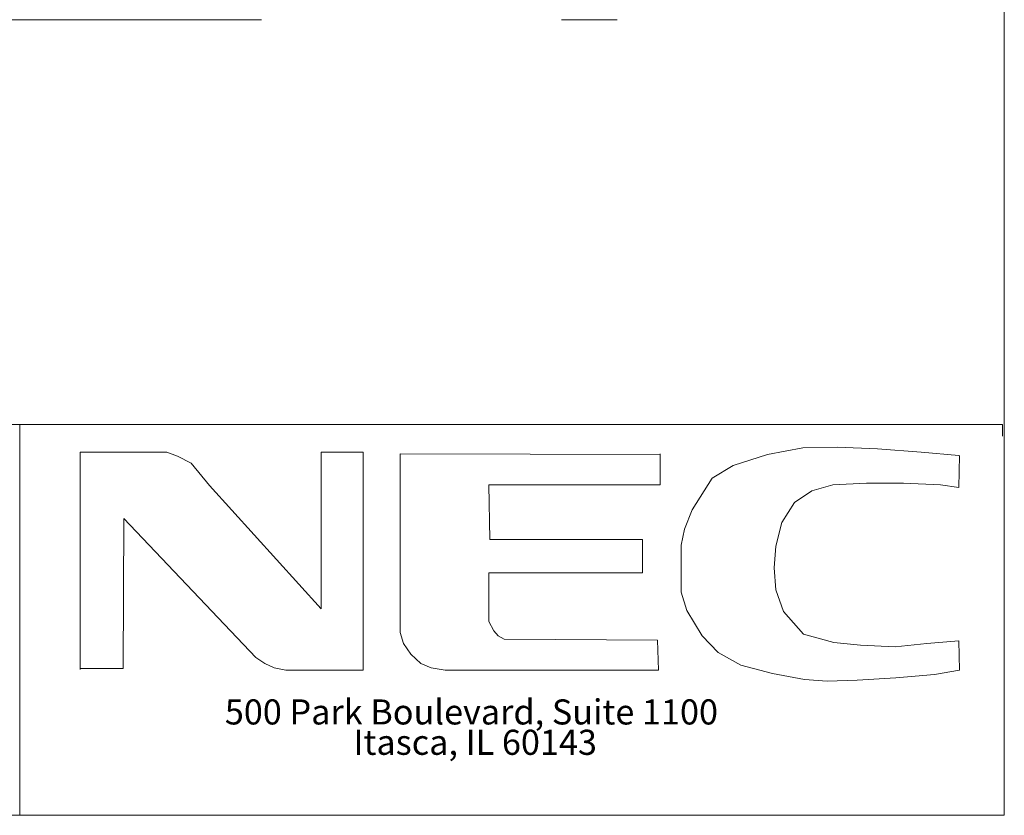
# Model space of a CAD drawing. Extents: x -77 to 82, y -59 to 61.
# Drawn here: x 56 to 82, y -59 to -38 of the extents above; entities that cross this region are included whole.
import ezdxf

# ---------------------------------------------------------------- set-up
doc = ezdxf.new("R2010")
doc.units = 0
doc.header["$MEASUREMENT"] = 0
doc.layers.add('1', color=7, linetype='Continuous', lineweight=0)
doc.layers.add('38', color=7, linetype='Continuous', lineweight=0)
doc.styles.add('DC_TEXTSTYLE4', font='arial.ttf', dxfattribs={"height": 0.2})

msp = doc.modelspace()

# ---------------------------------------------------------------- linework, layer by layer
at = {"layer": '1', "color": 7, "linetype": 'Continuous', "lineweight": 0, "ltscale": 0.125}
for p, q in [((20.3799, -37.9319), (62.7264, -37.9319)), ((70.6584, -37.932), (72.1387, -37.932))]:
    msp.add_line(p, q, dxfattribs=at)
at = {"layer": '1', "color": 7, "linetype": 'Continuous', "lineweight": 0, "ltscale": 6.007917}
msp.add_line((56.3276, -48.6447), (56.3276, -58.9862), dxfattribs=at)
at = {"layer": '1', "color": 7, "linetype": 'Continuous', "lineweight": 0, "ltscale": 6.007917, "flags": 128}
msp.add_lwpolyline([(-77.3976, 60.8538), (-77.3976, -58.9862), (82.3792, -58.9862), (82.3792, 60.8538), (-77.3976, 60.8538)], close=True, dxfattribs=at)
msp.add_lwpolyline([(32.755, -58.9862), (32.755, -48.6447), (82.3335, -48.6447), (82.3335, -48.9489)], dxfattribs=at)
at = {"layer": '38', "color": 7, "linetype": 'Continuous', "lineweight": 0, "ltscale": 0.393701, "flags": 128}
for points in [[(81.1757, -49.4628), (80.1766, -49.374), (79.0221, -49.2852), (77.9564, -49.2408), (77.0461, -49.263), (76.1136, -49.4406), (75.2033, -49.7292), (74.6482, -50.0623), (74.1154, -50.906), (73.9155, -51.4166), (73.8267, -51.8385), (73.8267, -53.0818), (73.9821, -53.5702), (74.3818, -54.2363), (74.8036, -54.6804), (75.4031, -55.0134), (76.2468, -55.2354), (77.0905, -55.3908), (77.6899, -55.4352), (78.4892, -55.413), (79.5105, -55.3464), (80.5318, -55.2576), (81.1979, -55.1466), (81.1757, -54.3695), (80.332, -54.4361), (79.4883, -54.5249), (78.578, -54.4805), (77.8676, -54.4139), (77.0683, -54.1919), (76.5354, -53.5924), (76.3356, -53.0152), (76.2912, -52.4379), (76.3356, -51.8607), (76.491, -51.239), (76.824, -50.7061), (77.2903, -50.3953), (77.8454, -50.2399), (78.7334, -50.1955), (79.7104, -50.1955), (80.6873, -50.2399), (81.1757, -50.3065), (81.1979, -49.4628)], [(57.9298, -55.1244), (57.9298, -49.374), (60.2167, -49.374), (60.5053, -49.485), (60.8605, -49.6626), (61.349, -50.2621), (64.3019, -53.5258), (64.3019, -49.374), (65.412, -49.374), (65.412, -55.1466), (63.3694, -55.1466), (63.0586, -55.08), (62.8144, -54.969), (62.5701, -54.8136), (59.0844, -51.128), (59.0622, -55.1022), (57.9298, -55.1022)], [(73.2717, -49.4406), (66.3889, -49.4184), (66.3889, -54.1475), (66.4777, -54.4361), (66.6776, -54.7248), (66.944, -54.969), (67.2104, -55.08), (67.5879, -55.1466), (73.2273, -55.1466), (73.2051, -54.3473), (69.142, -54.3251), (68.9866, -54.2363), (68.8756, -54.1031), (68.7424, -53.8589), (68.7424, -52.5711), (72.8054, -52.5711), (72.8054, -51.683), (68.7646, -51.683), (68.7424, -50.2399), (73.2717, -50.2399), (73.2717, -49.4184)]]:
    msp.add_lwpolyline(points, dxfattribs=at)

# ---------------------------------------------------------------- texts
at = {"layer": '1', "color": 7, "linetype": 'Continuous', "lineweight": 0, "style": 'DC_TEXTSTYLE4'}
for s, p in [('500 Park Boulevard, Suite 1100', (61.7537, -56.5822)), ('Itasca, IL 60143', (65.1575, -57.3859))]:
    msp.add_text(s, height=0.664062, dxfattribs=at).set_placement(p)

doc.saveas('drawing.dxf')
